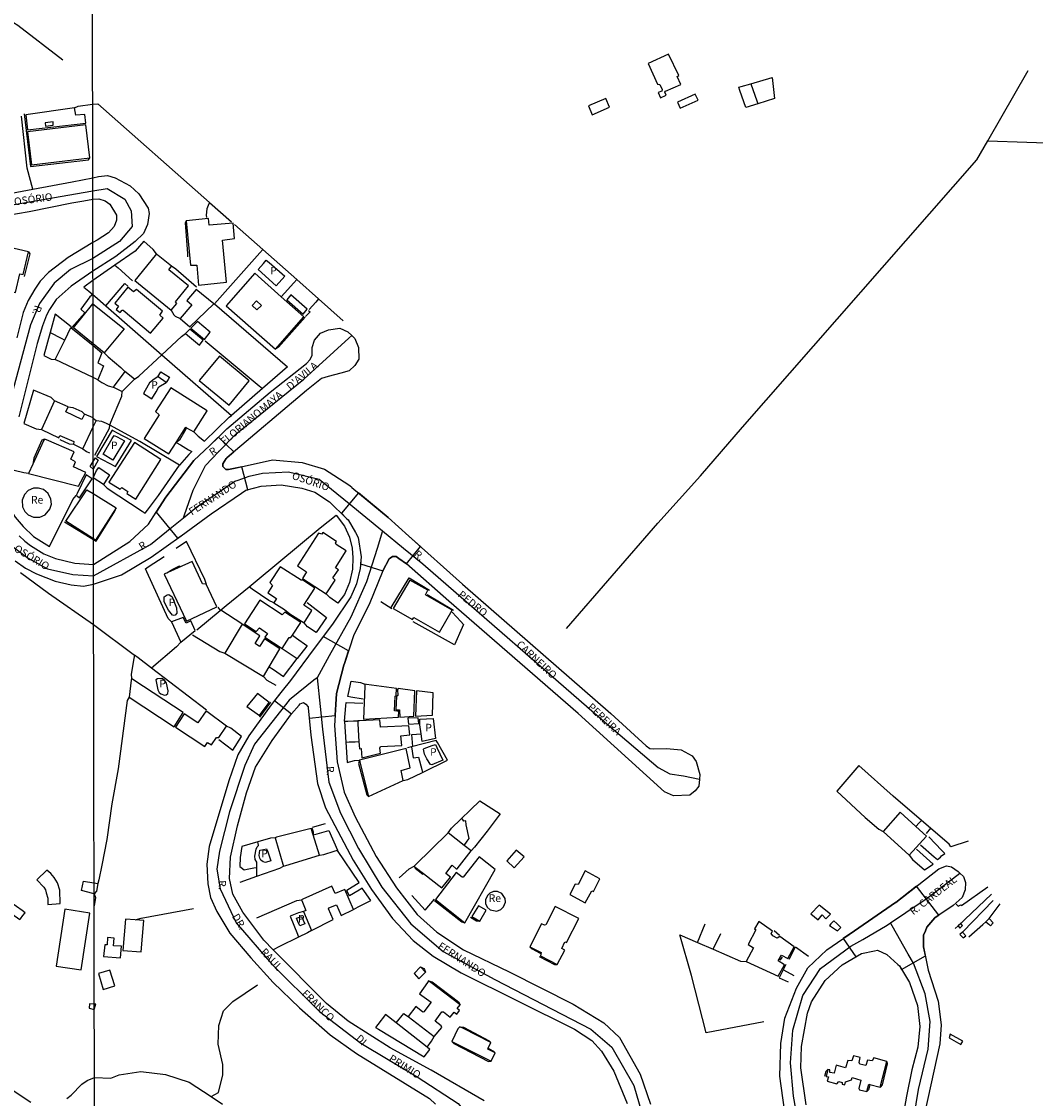
# Model space of a CAD drawing. Units: millimetres. Extents: x 178306 to 180721, y 1668731 to 1671507.
# Drawn here: x 180213 to 180548, y 1670022 to 1670378 of the extents above; entities that cross this region are included whole.
import ezdxf
from ezdxf.enums import TextEntityAlignment as Align

# ---------------------------------------------------------------- set-up
doc = ezdxf.new("R2010")
doc.units = ezdxf.units.MM
doc.header["$LTSCALE"] = 5
for name, color, linetype in [('V-AREA_VERDE', 3, 'Continuous'), ('V-CRUZAMENTO', 1, 'Continuous'), ('V-EDIFICACAO', 2, 'Continuous'), ('V-EIXO_DE_LOGRADOURO', 3, 'Continuous'), ('V-ESCADA', 4, 'Continuous'), ('V-LOTE', 1, 'Continuous'), ('V-NOME_DOS_LOGRADOUROS', 7, 'Continuous'), ('V-QUADRA', 2, 'Continuous'), ('V-TALVEGUE', 7, 'Continuous'), ('V-TESTADA', 5, 'Continuous'), ('X-LIMITE_1000', 7, 'Continuous')]:
    doc.layers.add(name, color=color, linetype=linetype)

msp = doc.modelspace()

# ---------------------------------------------------------------- linework, layer by layer
at = {"layer": 'V-AREA_VERDE'}
msp.add_lwpolyline([(180206.13, 1670320.71), (180216.63, 1670322.68), (180216.63, 1670322.68), (180214.83, 1670329.64), (180212.88, 1670346.84)], dxfattribs=at)
at = {"layer": 'V-CRUZAMENTO'}
for points in [[(180287.75, 1670223.24), (180285.75, 1670230.86), (180283.49, 1670230.36), (180283.49, 1670230.36), (180281.37, 1670229.89), (180280.47, 1670229.96), (180279.42, 1670230.9), (180279.49, 1670231.85), (180280.54, 1670233.6), (180280.77, 1670233.8), (180280.77, 1670233.8), (180283.06, 1670235.74), (180278, 1670240.66), (180275.14, 1670237.93), (180275.14, 1670237.93), (180269.9, 1670232.94), (180260.64, 1670220.79), (180257.45, 1670215.84), (180264.46, 1670207.22), (180265.63, 1670208.06), (180275.64, 1670215.29), (180285.67, 1670222.11), (180287.08, 1670223.07)], [(180334.41, 1670200.42), (180334.75, 1670200.64), (180334.75, 1670200.64), (180335.53, 1670201.15), (180336.73, 1670201.22), (180337.65, 1670200.54), (180337.65, 1670200.54), (180340.11, 1670198.75), (180344.79, 1670204.47), (180340.95, 1670207.91), (180340.95, 1670207.91), (180334.06, 1670214.09), (180324.24, 1670222.28), (180318.64, 1670215.45), (180320.37, 1670213.78), (180320.85, 1670213.32), (180323.27, 1670209.11), (180324.19, 1670207.5), (180325.13, 1670201.1), (180324.97, 1670198.72), (180332.34, 1670196.42)], [(180306.08, 1670152.87), (180306.91, 1670152.36), (180307.66, 1670151.42), (180307.69, 1670151.11), (180307.69, 1670151.11), (180308.02, 1670147.71), (180316.58, 1670148.62), (180316.8, 1670152.27), (180316.8, 1670152.27), (180317.02, 1670155.9), (180319.46, 1670165.28), (180319.62, 1670165.75), (180319.62, 1670165.75), (180321.03, 1670170), (180312.62, 1670174.7), (180309.68, 1670170.74), (180301.86, 1670160.22), (180299.04, 1670156.7), (180296.52, 1670153.56), (180302.14, 1670149.16), (180304.63, 1670151.98), (180305.03, 1670152.43)], [(180511.03, 1670075.95), (180511.66, 1670077.42), (180511.66, 1670077.42), (180512.15, 1670078.56), (180514.82, 1670081.69), (180516.1, 1670082.55), (180508.77, 1670092.14), (180501.93, 1670086.78), (180501.82, 1670086.71), (180488.19, 1670077.35), (180484.49, 1670074.81), (180488.65, 1670068.76), (180490.6, 1670069.88), (180494.79, 1670070.74), (180495.89, 1670070.97), (180498.97, 1670069.59), (180502.54, 1670066.29), (180503.06, 1670065.81), (180503.81, 1670064.59), (180511.65, 1670069.1), (180511.06, 1670072.09), (180511.04, 1670074.67)]]:
    msp.add_lwpolyline(points, close=True, dxfattribs=at)
at = {"layer": 'V-EDIFICACAO'}
for points in [[(180426.75, 1670367.32), (180420.06, 1670364.25), (180423.17, 1670357.34), (180423.9, 1670357.25), (180424.71, 1670355.59), (180424.58, 1670355.08), (180423.3, 1670354.57), (180424.07, 1670352.9), (180425.99, 1670353.71), (180425.56, 1670354.69), (180425.81, 1670355.04), (180430.8, 1670357.3), (180429.65, 1670359.9), (180430.12, 1670360.28), (180426.75, 1670367.32)], [(180429.78, 1670351.45), (180430.63, 1670349.41), (180436.52, 1670352.05), (180435.62, 1670354.06), (180429.78, 1670351.45)], [(180214.29, 1670347.18), (180214.87, 1670342.24), (180234.19, 1670344.47), (180233.89, 1670347.37), (180230.83, 1670347.12), (180230.47, 1670349.51), (180214.29, 1670347.18)], [(180400.31, 1670350.17), (180401.51, 1670347.28), (180407.26, 1670349.79), (180406.07, 1670352.61), (180400.31, 1670350.17)], [(180214.91, 1670341.62), (180216.23, 1670330.69), (180235.52, 1670332.96), (180234.2, 1670343.96), (180214.91, 1670341.62)], [(180220.77, 1670344.57), (180220.85, 1670343.53), (180223.42, 1670343.79), (180223.38, 1670344.9), (180220.77, 1670344.57)], [(180274.99, 1670310.77), (180274.73, 1670312.95), (180267.35, 1670312.22), (180268.8, 1670297.51), (180270.81, 1670297.47), (180271.45, 1670290.94), (180280.66, 1670291.84), (180279.29, 1670305.83), (180283.3, 1670306.34), (180282.83, 1670311.37), (180274.99, 1670310.77)], [(180207.22, 1670303.82), (180206.84, 1670303.65), (180205.38, 1670297.21), (180204.61, 1670297.36), (180202.87, 1670290.44), (180210.88, 1670288.53), (180212.41, 1670294.67), (180213.45, 1670294.38), (180215.27, 1670301.91), (180207.22, 1670303.82)], [(180257.5, 1670301.26), (180257.1, 1670300.76), (180250.42, 1670292.48), (180262.41, 1670282.63), (180264.28, 1670284.8), (180263.77, 1670285.44), (180268.08, 1670290.65), (180261.6, 1670295.98), (180262.54, 1670297.21), (180258.12, 1670300.76), (180257.5, 1670301.26)], [(180293.82, 1670299.17), (180294.77, 1670298.35), (180299.93, 1670293.89), (180297.07, 1670290.68), (180291.1, 1670296.07), (180292.89, 1670298.11), (180293.82, 1670299.17)], [(180298.76, 1670287.08), (180290.08, 1670294.82), (180280.57, 1670284.12), (180296.86, 1670269.79), (180306.24, 1670280.41), (180298.76, 1670287.08)], [(180250.94, 1670289.49), (180249.96, 1670288.73), (180248.04, 1670290.22), (180243.73, 1670284.93), (180245.01, 1670283.91), (180244.24, 1670282.88), (180245.52, 1670281.82), (180246.16, 1670282.63), (180246.54, 1670282.63), (180255.58, 1670275.04), (180259.76, 1670280.03), (180258.61, 1670281.01), (180259.51, 1670282.29), (180250.94, 1670289.49)], [(180270.64, 1670289.49), (180267.61, 1670285.87), (180269.23, 1670284.42), (180265.35, 1670279.9), (180268.51, 1670277.08), (180276.44, 1670284.76), (180270.64, 1670289.49)], [(180290.59, 1670285.74), (180289.14, 1670284.21), (180290.72, 1670282.71), (180292.26, 1670284.21), (180290.59, 1670285.74)], [(180301.98, 1670287.7), (180300.57, 1670286.04), (180305.99, 1670281.31), (180307.35, 1670282.93), (180301.98, 1670287.7)], [(180236.52, 1670284.73), (180246.8, 1670276.49), (180240.28, 1670268.47), (180236.55, 1670271.53), (180230.06, 1670276.81), (180236.52, 1670284.73)], [(180271.06, 1670278.92), (180268.93, 1670276.66), (180273.37, 1670272.95), (180275.29, 1670275.38), (180271.06, 1670278.92)], [(180227.19, 1670272.73), (180229.2, 1670276.85), (180236.55, 1670270.99), (180239.51, 1670268.56), (180238.14, 1670265.19), (180240.02, 1670264.21), (180238.19, 1670259.64), (180236.57, 1670260.36), (180224.05, 1670266.3), (180227.19, 1670272.73)], [(180268.51, 1670276.4), (180267.14, 1670274.95), (180271.79, 1670271.11), (180272.98, 1670272.69), (180268.51, 1670276.4)], [(180271.62, 1670259.35), (180281.51, 1670251.24), (180288.12, 1670259.3), (180278.36, 1670267.45), (180271.62, 1670259.35)], [(180243.22, 1670257.21), (180243.52, 1670257.06), (180246.16, 1670255.76), (180250.21, 1670259.77), (180247.06, 1670262.37), (180243.52, 1670257.61), (180243.22, 1670257.21)], [(180258, 1670260.58), (180256.79, 1670259.87), (180255.2, 1670258.64), (180253.75, 1670256.12), (180253.18, 1670255.11), (180254.16, 1670254.49), (180255.94, 1670253.36), (180257.42, 1670255.6), (180258.25, 1670257.25), (180260.7, 1670258.74), (180258.06, 1670260.61), (180258, 1670260.58)], [(180264.01, 1670238.87), (180267.18, 1670243.95), (180267.49, 1670243.77), (180269.87, 1670242.42), (180274.26, 1670249.37), (180262.28, 1670256.91), (180257.25, 1670249.07), (180258.4, 1670248), (180253.49, 1670240.16), (180261.64, 1670235.08)], [(180236.69, 1670246.68), (180236.59, 1670247.01), (180233.71, 1670248.21), (180232.83, 1670246.52), (180227.53, 1670249.02), (180228.3, 1670250.68), (180223.84, 1670252.7), (180219.48, 1670243.16), (180225.29, 1670240.36), (180225.59, 1670241.21), (180230.25, 1670239.15), (180230.05, 1670238.37), (180233.2, 1670236.81), (180236.6, 1670244.03), (180237.59, 1670246.08), (180236.69, 1670246.68)], [(180216.65, 1670231.69), (180215.24, 1670228.65), (180231.79, 1670224.38), (180234.17, 1670228.96), (180230.08, 1670230.77), (180230.71, 1670232.47), (180229.19, 1670233.31), (180230.33, 1670235.82), (180221.14, 1670239.75), (180220.51, 1670240.02), (180220.32, 1670239.61)], [(180243.53, 1670241.2), (180244.5, 1670240.7), (180246.94, 1670239.39), (180243.09, 1670233.03), (180239.93, 1670235.06), (180242.91, 1670240.14), (180243.53, 1670241.2)], [(180250.21, 1670238.83), (180241.77, 1670225.79), (180245.48, 1670223.4), (180246.03, 1670223.99), (180248.08, 1670222.72), (180247.74, 1670221.99), (180250.68, 1670220.16), (180259, 1670233.21), (180250.21, 1670238.83)], [(180236.62, 1670232.63), (180237.4, 1670233.8), (180238.23, 1670233), (180236.58, 1670230.06), (180235.58, 1670230.92), (180236.62, 1670232.63)], [(180236.63, 1670227.23), (180237.68, 1670229.58), (180238.45, 1670230.6), (180242.03, 1670228.14), (180239.97, 1670224.94), (180236.63, 1670227.23)], [(180230.98, 1670221.33), (180231.4, 1670221.07), (180232.13, 1670220.62), (180236.26, 1670226.89), (180234.31, 1670228.21), (180231.29, 1670221.98), (180230.98, 1670221.33)], [(180218.57, 1670223.79), (180216.92, 1670223.77), (180215.15, 1670222.99), (180213.87, 1670221.7), (180213.15, 1670219.84), (180213.28, 1670217.61), (180214.04, 1670216.09), (180215.15, 1670214.99), (180216.87, 1670214.18), (180218.97, 1670214.18), (180220.75, 1670214.99), (180222.31, 1670216.79), (180222.78, 1670218.51), (180222.65, 1670220.17), (180221.76, 1670221.99), (180220.19, 1670223.3), (180218.57, 1670223.79)], [(180236.64, 1670221.97), (180244.16, 1670217.26), (180237.42, 1670206.55), (180236.66, 1670207.05), (180227.61, 1670212.82), (180234.52, 1670223.17), (180236.64, 1670221.97)], [(180304.11, 1670198.11), (180307.1, 1670196.15), (180305.77, 1670193.93), (180313.58, 1670188.86), (180316.61, 1670193.38), (180315.84, 1670194.1), (180317.63, 1670196.79), (180316.69, 1670197.47), (180320.27, 1670203.06), (180316.9, 1670205.15), (180316.65, 1670205.57), (180316.99, 1670206.08), (180312.56, 1670209.07), (180312.13, 1670208.52), (180311.06, 1670208.9), (180304.11, 1670198.11)], [(180269.32, 1670199.56), (180260.1, 1670195.34), (180260.1, 1670195.34), (180267.48, 1670179.77), (180277.42, 1670184.51), (180273.92, 1670191.97), (180272.77, 1670192.1), (180269.32, 1670199.56), (180269.32, 1670199.56)], [(180298.4, 1670197.77), (180294.99, 1670192.52), (180295.84, 1670191.63), (180294.3, 1670189.2), (180297.16, 1670187.32), (180296.31, 1670185.87), (180299.85, 1670183.61), (180301.55, 1670182.16), (180306.37, 1670179.26), (180308.89, 1670183.31), (180306.2, 1670185.1), (180309.83, 1670190.73), (180305.86, 1670193.38), (180305.39, 1670193.33), (180298.4, 1670197.77)], [(180341.21, 1670193.33), (180335.8, 1670183.95), (180342.19, 1670180.37), (180342.53, 1670181.01), (180351.02, 1670176.15), (180355.24, 1670183.48), (180346.46, 1670188.47), (180347.18, 1670190.01), (180341.21, 1670193.33)], [(180260.06, 1670187.79), (180261.06, 1670188.46), (180261.66, 1670188.64), (180262.71, 1670187.8), (180264.17, 1670184.23), (180264.23, 1670182.41), (180263.74, 1670181.79), (180263.25, 1670181.64), (180262.82, 1670181.79), (180261.5, 1670183.39), (180260.04, 1670186.2), (180260.05, 1670186.77), (180260.06, 1670187.79)], [(180302.43, 1670175.12), (180305.18, 1670179.35), (180299.98, 1670182.8), (180299.12, 1670181.86), (180291.7, 1670186.68), (180286.63, 1670178.88), (180290.51, 1670176.32), (180291.53, 1670177.56), (180294.18, 1670175.72), (180293.37, 1670174.53), (180299.04, 1670170.78), (180301.34, 1670174.36), (180301.94, 1670174.36), (180302.43, 1670175.12)], [(180266.37, 1670181.01), (180262.45, 1670179.52), (180265.52, 1670172.87), (180270.34, 1670176.75), (180268.93, 1670179.94), (180267.31, 1670179.18), (180266.37, 1670181.01)], [(180294.79, 1670164.69), (180298.31, 1670170.65), (180293.24, 1670173.97), (180291.62, 1670171.42), (180290.17, 1670172.4), (180291.66, 1670174.91), (180285.86, 1670178.79), (180280.15, 1670169.2), (180292.9, 1670161.48), (180294.79, 1670164.69)], [(180249.27, 1670160.8), (180249.2, 1670160.29), (180248.46, 1670154.7), (180263.39, 1670144.89), (180266.29, 1670149.54), (180250.02, 1670160.3), (180249.27, 1670160.8)], [(180257.26, 1670160.43), (180257.97, 1670157.11), (180258.4, 1670156.2), (180258.97, 1670155.72), (180260.17, 1670155.29), (180260.69, 1670155.4), (180261.26, 1670155.83), (180261.43, 1670156.74), (180260.87, 1670159.33), (180260.14, 1670160.28), (180259.27, 1670160.79), (180257.81, 1670160.72), (180257.26, 1670160.43)], [(180326.41, 1670158.92), (180326.39, 1670158.34), (180325.99, 1670147.41), (180337.5, 1670148.05), (180337.63, 1670149.97), (180336.22, 1670150.09), (180336.39, 1670155.04), (180336.73, 1670155.21), (180336.82, 1670157.56), (180326.99, 1670158.84), (180326.41, 1670158.92)], [(180337.46, 1670157.51), (180337.2, 1670157.22), (180337.25, 1670155.25), (180336.86, 1670154.87), (180336.65, 1670150.48), (180337.89, 1670150.44), (180337.97, 1670148.05), (180342.58, 1670148.35), (180342.92, 1670156.75), (180337.46, 1670157.51)], [(180287.44, 1670151.59), (180291.53, 1670148.56), (180294.82, 1670152.91), (180290.89, 1670155.85), (180287.44, 1670151.59)], [(180343.43, 1670156.79), (180343.09, 1670148.35), (180348.72, 1670148.69), (180349.01, 1670156.11), (180343.43, 1670156.79)], [(180266.67, 1670149.11), (180263.86, 1670144.76), (180273.45, 1670138.37), (180274.39, 1670139.65), (180275.71, 1670138.84), (180277.37, 1670141.35), (180278.14, 1670141.27), (180280.62, 1670145.06), (180274.13, 1670149.97), (180273.96, 1670149.75), (180273.92, 1670150.09), (180271.15, 1670146.21), (180266.67, 1670149.11)], [(180324.44, 1670139.98), (180324.58, 1670137.6), (180325.13, 1670137.64), (180325.39, 1670134.62), (180331.57, 1670136.11), (180331.36, 1670137.81), (180331.57, 1670138.33), (180338.57, 1670138.71), (180338.31, 1670141.91), (180341.25, 1670142.21), (180340.96, 1670145.23), (180331.57, 1670144.72), (180331.32, 1670147.19), (180324.61, 1670146.84), (180324.07, 1670146.81), (180324.12, 1670145.85)], [(180340.57, 1670147.71), (180340.78, 1670145.7), (180344.2, 1670145.92), (180344.03, 1670147.79), (180340.57, 1670147.71)], [(180345.03, 1670142.49), (180344.59, 1670145.5), (180344.56, 1670147.36), (180348.96, 1670147.58), (180349.71, 1670140.94), (180345.39, 1670139.99), (180345.03, 1670142.49)], [(180324.58, 1670133.85), (180324.85, 1670132.76), (180327.61, 1670121.82), (180339.04, 1670127.11), (180338.35, 1670130.44), (180341.42, 1670131.25), (180340.1, 1670137.69), (180325.02, 1670133.96), (180324.58, 1670133.85)], [(180349.75, 1670138.98), (180350.15, 1670137.96), (180352.16, 1670133.83), (180348.53, 1670132.26), (180348.1, 1670132.44), (180346.9, 1670134.23), (180346.14, 1670135.83), (180345.82, 1670137.51), (180345.97, 1670137.73), (180348.62, 1670138.62), (180349.75, 1670138.98)], [(180508.51, 1670111.91), (180503.34, 1670116.58), (180497.71, 1670110.22), (180506.28, 1670102.42), (180512.04, 1670108.73), (180508.51, 1670111.91)], [(180299.55, 1670098.72), (180300.27, 1670098.95), (180311.36, 1670102.46), (180309.33, 1670109.09), (180308.67, 1670111.25), (180297.22, 1670108.31), (180296.73, 1670108.18), (180296.98, 1670107.35), (180299.33, 1670099.45)], [(180345.78, 1670096.29), (180351.79, 1670091.55), (180354.69, 1670095.13), (180353.15, 1670096.36), (180355.24, 1670099.05), (180356.56, 1670097.94), (180356.95, 1670097.94), (180361.51, 1670103.83), (180359.18, 1670105.65), (180353.96, 1670109.75), (180343.01, 1670099.09), (180342.66, 1670098.75), (180343.01, 1670098.47)], [(180293.94, 1670104.55), (180294.28, 1670103.54), (180295.27, 1670100.57), (180293.56, 1670099.96), (180292.78, 1670100.21), (180292.06, 1670100.79), (180291.69, 1670101.45), (180291.43, 1670102.25), (180291.71, 1670104.04), (180292.89, 1670104.31), (180293.94, 1670104.55)], [(180376.43, 1670104.04), (180373.32, 1670100.5), (180375.75, 1670098.2), (180379.04, 1670101.87), (180376.43, 1670104.04)], [(180356.56, 1670096.62), (180349.74, 1670087.79), (180359.46, 1670080.08), (180369.48, 1670097.64), (180364.15, 1670101.82), (180358.87, 1670095.13), (180358.52, 1670095.09), (180356.56, 1670096.62)], [(180399.25, 1670097.26), (180396.86, 1670092.7), (180395.96, 1670092.87), (180394.13, 1670089.41), (180399.16, 1670086.68), (180401.42, 1670090.61), (180401.93, 1670090.44), (180404.11, 1670094.62), (180399.25, 1670097.26)], [(180236.88, 1670089.67), (180236.48, 1670089.77), (180232.75, 1670090.75), (180233.35, 1670093.84), (180236.87, 1670093.31), (180238.15, 1670093.04), (180237.74, 1670090.46), (180236.88, 1670089.67)], [(180322.6, 1670084.46), (180319.8, 1670091.03), (180316.61, 1670089.71), (180315.45, 1670092.14), (180305.9, 1670087.83), (180305.43, 1670087.62), (180305.75, 1670086.86), (180306.88, 1670084.13), (180306.12, 1670083.83), (180308.76, 1670077.47), (180315.88, 1670081.1), (180314.35, 1670084.64), (180314.47, 1670084.98), (180317.03, 1670085.96), (180318.57, 1670082.42), (180322.62, 1670084.42)], [(180371.62, 1670089.75), (180370.21, 1670090.35), (180368.93, 1670090.35), (180367.65, 1670089.84), (180366.88, 1670089.07), (180366.29, 1670087.67), (180366.29, 1670086.47), (180366.8, 1670085.23), (180367.82, 1670084.3), (180370, 1670083.91), (180371.36, 1670084.42), (180372.26, 1670085.28), (180372.89, 1670086.81), (180372.77, 1670088.13), (180371.62, 1670089.75)], [(180227.22, 1670084.54), (180224.37, 1670065.7), (180232.65, 1670064.45), (180235.45, 1670083.2), (180227.22, 1670084.54)], [(180363.98, 1670085.66), (180361.72, 1670082.12), (180364.41, 1670080.59), (180366.46, 1670084.25), (180363.98, 1670085.66)], [(180389.27, 1670085.45), (180386.24, 1670079.35), (180385.73, 1670079.22), (180384.79, 1670079.69), (180380.95, 1670072.14), (180384.66, 1670070.27), (180384.41, 1670069.07), (180389.99, 1670066.26), (180392.51, 1670070.95), (180391.49, 1670071.5), (180392.51, 1670073.76), (180393.06, 1670073.55), (180397.07, 1670081.44), (180389.27, 1670085.45)], [(180250.47, 1670081), (180247.23, 1670081.27), (180246.37, 1670070.91), (180252.51, 1670070.4), (180253.37, 1670080.76), (180250.47, 1670081)], [(180303.81, 1670081.52), (180304.8, 1670081.92), (180305.43, 1670082.17), (180306.51, 1670079.68), (180304.87, 1670079.01), (180304.23, 1670080.52), (180303.81, 1670081.52)], [(180456.6, 1670080.5), (180455.2, 1670077.99), (180455.66, 1670077.73), (180453.11, 1670072.91), (180454.85, 1670071.76), (180452.38, 1670067.28), (180463.04, 1670062.34), (180465.09, 1670066.09), (180463, 1670067.41), (180464.07, 1670069.33), (180466.2, 1670068.26), (180468.33, 1670072.06), (180463.55, 1670075.51), (180462.66, 1670074.96), (180461.29, 1670075.77), (180460.7, 1670076.49), (180461.17, 1670077.26), (180456.6, 1670080.5)], [(180243.3, 1670072.4), (180243.56, 1670075), (180241.38, 1670075.21), (180241.17, 1670072.74), (180240.4, 1670072.7), (180240.02, 1670068.95), (180245.65, 1670068.48), (180245.99, 1670072.27), (180243.3, 1670072.4)], [(180344.79, 1670065.45), (180344.79, 1670065.45), (180342.66, 1670063.23), (180344.28, 1670061.53), (180346.46, 1670063.66), (180344.79, 1670065.45), (180344.79, 1670065.45)], [(180242.07, 1670064.38), (180238.4, 1670063.32), (180239.93, 1670058.03), (180243.77, 1670059.18), (180242.07, 1670064.38)], [(180340.7, 1670049.08), (180340.7, 1670049.07), (180349.31, 1670042.46), (180351.79, 1670045.45), (180351.62, 1670045.92), (180349.61, 1670047.54), (180351.87, 1670050.61), (180352.34, 1670050.57), (180354.6, 1670048.82), (180355.88, 1670050.48), (180356.82, 1670049.88), (180357.71, 1670050.99), (180356.95, 1670051.72), (180357.93, 1670052.91), (180348.25, 1670060.3), (180347.48, 1670060.89), (180347.07, 1670060.3), (180344.45, 1670056.58), (180348.29, 1670053.76), (180345.9, 1670050.65), (180345.52, 1670050.52), (180343.22, 1670052.36)], [(180236.95, 1670051.33), (180237.48, 1670053.12), (180236.94, 1670053.17), (180235.37, 1670053.23), (180235.27, 1670051.81), (180236.95, 1670051.33)], [(180367.19, 1670038.54), (180367.99, 1670040.42), (180358.95, 1670045.05), (180357.84, 1670045.62), (180357.18, 1670045.02), (180355.11, 1670040.84), (180368.12, 1670034.23), (180369.44, 1670037.01), (180367.05, 1670038.2)], [(180493.26, 1670026.56), (180496.73, 1670025.71), (180498.95, 1670034.19), (180494.6, 1670035.34), (180494.04, 1670034.36), (180492.51, 1670034.66), (180492, 1670032.83), (180490.03, 1670033.34), (180489.74, 1670033.89), (180490.12, 1670035.47), (180487.9, 1670036.07), (180487.39, 1670034.4), (180485.98, 1670034.53), (180485.3, 1670032.06), (180482.19, 1670032.91), (180481.51, 1670030.31), (180480.1, 1670030.52), (180480.1, 1670031.38), (180479.42, 1670031.55), (180478.82, 1670029.24), (180479.59, 1670029.12), (180479.2, 1670027.71), (180482.4, 1670026.81), (180483.04, 1670027.58), (180484.15, 1670027.28), (180484.19, 1670026.64), (180485.05, 1670026.43), (180485.3, 1670027.45), (180487.22, 1670028.09), (180487.48, 1670028.9), (180490.38, 1670028.01), (180489.65, 1670025.24), (180489.86, 1670024.85), (180492.29, 1670024.26), (180492.93, 1670026.64), (180493.26, 1670026.56)]]:
    msp.add_lwpolyline(points, close=True, dxfattribs=at)
at = {"layer": 'V-EIXO_DE_LOGRADOURO'}
for points in [[(180210.49, 1670317.61), (180236.46, 1670322.13), (180241.19, 1670322.86), (180247.04, 1670319.36), (180249.15, 1670315.43), (180249.45, 1670310.33), (180245.32, 1670305.38), (180236.5, 1670299.7), (180229.14, 1670296.09), (180223.68, 1670291.59), (180218.86, 1670284.88), (180215.88, 1670277.74), (180207.06, 1670245.04)], [(180266.42, 1670213.99), (180266.77, 1670215), (180269.64, 1670223.13), (180273.7, 1670231.28), (180278.07, 1670235.78), (180283.76, 1670241.63), (180306.2, 1670259.83), (180321.06, 1670273.36), (180322.06, 1670274.27)], [(180266.42, 1670213.99), (180270.72, 1670217.5), (180283.44, 1670226.09), (180284.52, 1670226.47), (180288.13, 1670227.76), (180292.56, 1670228.71), (180301.15, 1670229.15), (180311.32, 1670226.75), (180321.2, 1670218.65), (180332.22, 1670209.63)], [(180210.22, 1670204.22), (180215.11, 1670200.59), (180221.52, 1670197.08), (180229.9, 1670195.23), (180236.69, 1670194.74), (180255.6, 1670205.19), (180262.63, 1670210.91), (180266.42, 1670213.99)], [(180332.22, 1670209.63), (180330.41, 1670203.84), (180326.98, 1670192.83), (180321.76, 1670181.11), (180314.6, 1670168.27), (180310.58, 1670161.08), (180310.58, 1670161.04)], [(180332.22, 1670209.63), (180339.17, 1670203.93), (180345.54, 1670198.72), (180405.55, 1670146.52), (180423.38, 1670131.38), (180427.17, 1670129.27), (180431.67, 1670128.61), (180437, 1670127.51)], [(180310.58, 1670161.04), (180309.58, 1670160.24), (180302.03, 1670154.18), (180301.33, 1670153.62), (180289.92, 1670139.06), (180286.74, 1670132.07), (180281.67, 1670116.78), (180278.33, 1670103.75), (180277.47, 1670097.78), (180278.56, 1670091.23), (180283.85, 1670080.02), (180295.6, 1670066.4), (180311.4, 1670050.67), (180325.1, 1670040.19), (180343.68, 1670029.12), (180357.23, 1670020.31), (180363.9, 1670011.87), (180364.69, 1670010.87)], [(180310.58, 1670161.04), (180311.58, 1670151.6), (180312.38, 1670144.05), (180314.52, 1670126.5), (180318.31, 1670116.31), (180324.28, 1670104.66), (180332.05, 1670091.85), (180341.62, 1670079.69), (180352.32, 1670070.59), (180369.32, 1670061.34), (180401.14, 1670044.89), (180408.01, 1670038.92), (180415.25, 1670026.25), (180420.62, 1670008.05)], [(180500.11, 1670079.99), (180505.25, 1670083.47), (180512.26, 1670088.21), (180522.09, 1670095.73), (180523.09, 1670096.49)], [(180470.46, 1670009.2), (180468.02, 1670022.67), (180467.08, 1670033.74), (180467.87, 1670044.52), (180471.13, 1670055.95), (180477.02, 1670064.91), (180487.04, 1670072.26), (180490.98, 1670074.56), (180499.01, 1670079.25), (180500.11, 1670079.99)], [(180507.07, 1670010.66), (180509.36, 1670024.93), (180512.55, 1670038.25), (180513.26, 1670047.42), (180511.57, 1670056.59), (180507.78, 1670066.64), (180506.01, 1670069.72), (180500.68, 1670078.99), (180500.11, 1670079.99)]]:
    msp.add_lwpolyline(points, dxfattribs=at)
at = {"layer": 'V-ESCADA'}
for points in [[(180225.7, 1670086.44), (180225.55, 1670090.79), (180224.81, 1670093.3), (180223.76, 1670094.97), (180222.63, 1670096.35), (180221.33, 1670097.46), (180217.96, 1670094.2), (180217.96, 1670094.2), (180220.28, 1670091.83), (180220.8, 1670090.96), (180221.09, 1670089.9), (180221.09, 1670089.9), (180221.56, 1670088.18), (180221.56, 1670086.04), (180225.7, 1670086.44)], [(180212.41, 1670081.18), (180212.56, 1670081.38), (180212.56, 1670081.38), (180213.34, 1670082.4), (180214.1, 1670083.39), (180214.1, 1670083.39), (180213.08, 1670084.12), (180209.34, 1670086.8), (180207.8, 1670084.36), (180212.41, 1670081.18)], [(180476.25, 1670081.02), (180477.55, 1670082.62), (180478.77, 1670081.3), (180480.28, 1670082.9), (180476.61, 1670085.84), (180473.8, 1670083.04), (180473.8, 1670083.04), (180476.25, 1670081.02)], [(180482.65, 1670077.39), (180483.77, 1670078.44), (180482.36, 1670079.8), (180481.41, 1670080.72), (180481.41, 1670080.72), (180480.42, 1670079.67), (180479.92, 1670079.14), (180482.65, 1670077.39)], [(180523.1, 1670078.31), (180523.92, 1670079.19), (180523.35, 1670079.85), (180522.46, 1670079), (180522.46, 1670079), (180523.1, 1670078.31)], [(180532.61, 1670079.55), (180533.21, 1670079.05), (180534.11, 1670079.99), (180532.71, 1670081.46), (180532.71, 1670081.46), (180532.61, 1670081.36), (180531.64, 1670080.37), (180531.64, 1670080.37), (180532.61, 1670079.55)], [(180524.2, 1670075.11), (180525.08, 1670075.77), (180523.89, 1670076.92), (180523.09, 1670076.21), (180523.09, 1670076.21), (180524.2, 1670075.11)], [(180523.36, 1670039.79), (180524.03, 1670040.91), (180519.89, 1670043.19), (180519.89, 1670043.19), (180519.54, 1670041.99), (180523.36, 1670039.79)]]:
    msp.add_lwpolyline(points, close=True, dxfattribs=at)
at = {"layer": 'V-LOTE'}
for points in [[(180210.28, 1670377.71), (180211.74, 1670376.89), (180226.52, 1670365.45)], [(180532.28, 1670338.59), (180545.59, 1670361.87)], [(180456.31, 1670350.9), (180452.3, 1670349.67), (180450.34, 1670355.29), (180449.97, 1670356.33), (180450.82, 1670356.58), (180453.94, 1670357.5)], [(180453.94, 1670357.5), (180461, 1670359.57), (180461.79, 1670352.58), (180456.31, 1670350.9)], [(180453.94, 1670357.5), (180455.95, 1670351.9), (180456.31, 1670350.9)], [(180230.47, 1670349.51), (180231.69, 1670350.05), (180236.4, 1670350.78), (180238.17, 1670350.91), (180275.05, 1670318.28)], [(180393.05, 1670177.36), (180423.19, 1670212.15), (180437.34, 1670227.86), (180451.21, 1670243.98), (180528.69, 1670332.3), (180532.28, 1670338.59)], [(180532.28, 1670338.59), (180571.02, 1670337.34), (180609.76, 1670337.2), (180623.92, 1670336.92), (180662.95, 1670313.22), (180702.56, 1670288.82), (180718.57, 1670279.96)], [(180275.05, 1670318.28), (180274.63, 1670317.26), (180274.16, 1670316.11), (180273.93, 1670314.08), (180274.06, 1670313.24)], [(180275.05, 1670318.28), (180282.34, 1670311.82)], [(180283.28, 1670310.95), (180292.63, 1670302.67)], [(180257.5, 1670301.26), (180256.45, 1670302.65), (180253.34, 1670305.4), (180250.43, 1670302.16), (180243.79, 1670297.54)], [(180292.63, 1670302.67), (180291.66, 1670301.58), (180276.68, 1670284.75), (180300.85, 1670263.89), (180292.54, 1670256.71)], [(180292.63, 1670302.67), (180303.86, 1670292.72)], [(180243.79, 1670297.54), (180236.51, 1670292.48), (180233.48, 1670290.29), (180235.16, 1670288.9), (180236.52, 1670287.78)], [(180243.79, 1670297.54), (180244.83, 1670296.62), (180249.63, 1670292.37)], [(180270.73, 1670290.22), (180263.87, 1670296.16), (180262.54, 1670297.21)], [(180303.86, 1670292.72), (180302.92, 1670291.68), (180299.82, 1670288.26), (180298.76, 1670287.08)], [(180303.86, 1670292.72), (180311.06, 1670286.34)], [(180240.81, 1670284.04), (180247.04, 1670291.5), (180248, 1670290.59)], [(180236.52, 1670287.78), (180235.44, 1670287.01), (180232.55, 1670282.97), (180233.79, 1670281.77)], [(180236.52, 1670287.78), (180237.16, 1670287.22), (180240.81, 1670284.04)], [(180311.06, 1670286.34), (180310.16, 1670285.31), (180308.01, 1670282.85)], [(180311.06, 1670286.34), (180319.26, 1670279.08)], [(180240.81, 1670284.04), (180259.3, 1670267.91)], [(180262.41, 1670282.63), (180263.25, 1670281.09), (180263.73, 1670280.68), (180265.35, 1670279.9)], [(180307.73, 1670282.52), (180308.29, 1670282.12), (180306.79, 1670280.56)], [(180229.35, 1670277.13), (180224, 1670281.26), (180222.35, 1670275.29)], [(180222.35, 1670275.29), (180220.25, 1670267.65), (180222.67, 1670266.48), (180224.05, 1670266.3)], [(180222.35, 1670275.29), (180226.04, 1670273.34), (180227.19, 1670272.73)], [(180259.3, 1670267.91), (180265.75, 1670273.94), (180267.14, 1670274.95)], [(180273.56, 1670272.48), (180291.48, 1670257.59), (180292.54, 1670256.71)], [(180240.28, 1670268.47), (180241.55, 1670267.2), (180245.74, 1670263.67), (180247.06, 1670262.37)], [(180250.21, 1670259.77), (180251.72, 1670260.82), (180259.3, 1670267.91)], [(180259.3, 1670267.91), (180282.28, 1670247.85)], [(180258, 1670260.58), (180258.63, 1670261.66), (180258.97, 1670262.26), (180261.86, 1670260.44), (180261.37, 1670259.66), (180260.7, 1670258.74)], [(180238.19, 1670259.64), (180239.48, 1670258.67), (180241.52, 1670257.6), (180243.22, 1670257.21)], [(180223.84, 1670252.7), (180222.66, 1670253.75), (180216.93, 1670256.14), (180213.64, 1670245.16), (180217.81, 1670243.41), (180219.48, 1670243.16)], [(180242.07, 1670244.58), (180242.48, 1670245.58), (180246.04, 1670254.19), (180246.16, 1670255.76)], [(180292.54, 1670256.71), (180282.28, 1670247.85)], [(180228.3, 1670250.68), (180229.92, 1670250.46), (180232.81, 1670249.11), (180233.71, 1670248.21)], [(180269.87, 1670242.42), (180271.32, 1670241), (180273.43, 1670239.31), (180281.6, 1670247.26), (180282.28, 1670247.85)], [(180237.16, 1670234.67), (180242, 1670243.58), (180242.07, 1670244.58)], [(180242.07, 1670244.58), (180241.02, 1670245.15), (180239.51, 1670245.85), (180237.59, 1670246.08)], [(180244.42, 1670242.1), (180242.91, 1670242.9), (180237.74, 1670234.24), (180243.95, 1670230.93), (180249.23, 1670239.55), (180244.42, 1670242.1)], [(180265.08, 1670231.34), (180263.99, 1670231.99), (180252.01, 1670239.18), (180242.07, 1670244.58)], [(180225.59, 1670239.82), (180228.61, 1670238.45), (180230.05, 1670238.37)], [(180233.2, 1670236.81), (180234.36, 1670235.95), (180235.4, 1670235.47)], [(180264.01, 1670238.87), (180265.51, 1670238.07), (180268.16, 1670236.47), (180269.16, 1670235.87), (180268.26, 1670234.87), (180265.09, 1670231.36), (180265.08, 1670231.34)], [(180215.24, 1670228.65), (180213.63, 1670228.82), (180210.49, 1670229.66), (180209.49, 1670229.92)], [(180239.97, 1670224.94), (180241.2, 1670223.81), (180252.83, 1670216.13), (180253.83, 1670215.47), (180254.57, 1670216.47), (180258.21, 1670221.35), (180265.08, 1670231.34)], [(180208.59, 1670217.68), (180210.84, 1670214.2), (180213.49, 1670211.06), (180216.82, 1670207.8), (180222.15, 1670204.47), (180229.9, 1670219.98), (180230.98, 1670221.33)], [(180288.13, 1670191.11), (180290.84, 1670193.3), (180311.6, 1670210.66), (180316.91, 1670214.88), (180319.69, 1670211.24), (180321.27, 1670207.53), (180322.19, 1670203.96), (180322.47, 1670200.76), (180322.26, 1670196.98), (180321.27, 1670192.61), (180319.64, 1670188.61), (180317.5, 1670185.74), (180314.82, 1670187.59), (180313.58, 1670188.86)], [(180263.99, 1670203.89), (180267.39, 1670206.26)], [(180267.38, 1670206.25), (180273.44, 1670193.68), (180273.92, 1670191.97)], [(180262.45, 1670179.52), (180261.41, 1670180.66), (180254.31, 1670196.08), (180253.84, 1670197.11), (180254.79, 1670197.72), (180260.11, 1670201.12)], [(180212.62, 1670195.92), (180221.87, 1670189.1), (180236.72, 1670178.66), (180250.28, 1670168.5)], [(180278.54, 1670183.3), (180280.54, 1670184.97), (180288.13, 1670191.11)], [(180296.31, 1670185.87), (180294.66, 1670186.59), (180289.14, 1670190.42), (180288.13, 1670191.11)], [(180307.35, 1670185.95), (180313.7, 1670180.97), (180310.29, 1670176.01), (180307.41, 1670177.95), (180306.37, 1670179.26)], [(180335.31, 1670183.85), (180331.69, 1670186.22)], [(180270.91, 1670176.93), (180278.54, 1670183.3)], [(180277.8, 1670184.46), (180278.54, 1670183.3)], [(180278.8, 1670183.51), (180285.73, 1670178.99)], [(180355.3, 1670182.71), (180358.08, 1670179.72), (180359.01, 1670178.72), (180358.57, 1670177.72), (180356.07, 1670171.98), (180342.35, 1670179.59)], [(180269.42, 1670175.27), (180278.5, 1670169.79), (180280.15, 1670169.2)], [(180302.43, 1670175.12), (180303.8, 1670174.15), (180307.17, 1670171.77), (180307.27, 1670171.7), (180307.17, 1670171.57), (180304.02, 1670167.43)], [(180265.52, 1670172.87), (180264.1, 1670171.32), (180255.84, 1670164.27)], [(180250.28, 1670168.5), (180250.09, 1670167.42), (180249.2, 1670162.29), (180249.27, 1670160.8)], [(180255.84, 1670164.27), (180251.42, 1670167.65), (180250.28, 1670168.5)], [(180299.04, 1670170.78), (180300.38, 1670169.84), (180304.02, 1670167.43)], [(180274.07, 1670150.33), (180255.84, 1670164.27)], [(180294.79, 1670164.69), (180296.17, 1670163.75), (180299.5, 1670161.47), (180304.02, 1670167.43)], [(180292.9, 1670161.48), (180294.03, 1670160.31), (180296.95, 1670158.57)], [(180325.79, 1670154.03), (180321.79, 1670154.69), (180320.8, 1670154.85), (180321.01, 1670155.85), (180321.87, 1670159.92), (180324.99, 1670159.48), (180326.41, 1670158.92)], [(180248.46, 1670154.7), (180247.86, 1670153.52), (180244.82, 1670131.01), (180242.82, 1670119.4), (180241.12, 1670107.54), (180239.47, 1670099.11)], [(180319.67, 1670146.72), (180320.13, 1670151.78), (180320.23, 1670152.87), (180325.75, 1670152.63)], [(180319.67, 1670146.72), (180319.66, 1670146.66), (180320.09, 1670139.81)], [(180319.67, 1670146.72), (180320.78, 1670146.75), (180322.61, 1670146.82), (180324.07, 1670146.81)], [(180278.13, 1670140.61), (180282.75, 1670137.08), (180285.62, 1670141.67), (180282.14, 1670144.41), (180280.62, 1670145.06)], [(180320.09, 1670139.81), (180321.17, 1670139.85), (180323.17, 1670139.93), (180324.44, 1670139.98)], [(180320.09, 1670139.81), (180320.51, 1670133.07), (180323.02, 1670133.66), (180324.58, 1670133.85)], [(180350.43, 1670139.63), (180350.02, 1670140.36), (180341.8, 1670138.27)], [(180342.23, 1670138.38), (180341.93, 1670142.32), (180345.03, 1670142.49)], [(180345.46, 1670129.77), (180353.75, 1670133.77), (180350.43, 1670139.63)], [(180341.8, 1670138.27), (180340.44, 1670137.92)], [(180341.8, 1670138.27), (180342.39, 1670134.63), (180344.18, 1670134.81), (180345.21, 1670130.77), (180345.46, 1670129.77)], [(180339.04, 1670127.11), (180340.64, 1670127.44), (180345.46, 1670129.77)], [(180510.35, 1670113.92), (180501, 1670121.97), (180489.63, 1670132.09), (180482.42, 1670123.58), (180491.78, 1670114.88), (180496.28, 1670110.98), (180497.71, 1670110.22)], [(180353.96, 1670109.75), (180355, 1670111.34), (180364.42, 1670120.35), (180371.1, 1670116.04), (180366.87, 1670110.33), (180362.67, 1670105.05), (180361.51, 1670103.83)], [(180359.18, 1670105.65), (180360.23, 1670107.05), (180360.9, 1670107.94), (180359.9, 1670112.43), (180359.74, 1670113.76), (180359.07, 1670113.69), (180358.45, 1670114.6)], [(180309.05, 1670111.63), (180313.35, 1670112.83)], [(180510.35, 1670113.92), (180509.64, 1670113.14), (180508.51, 1670111.91)], [(180525.76, 1670107.01), (180520.07, 1670105.12), (180519.56, 1670105.99), (180510.35, 1670113.92)], [(180513.35, 1670111.33), (180511.94, 1670109.58)], [(180296.73, 1670108.18), (180295.22, 1670108.05), (180291.06, 1670106.81)], [(180309.33, 1670109.09), (180310.66, 1670109.44), (180314.47, 1670110.54), (180317.36, 1670104.05)], [(180510.06, 1670105.81), (180514.61, 1670101.86), (180515.63, 1670100.97), (180516.61, 1670101.79), (180517.03, 1670102.14), (180518.05, 1670102.99), (180517.1, 1670103.98), (180512.76, 1670108.5)], [(180291.06, 1670106.81), (180285.74, 1670105.22), (180285.2, 1670101.62), (180285.04, 1670098.71), (180285.46, 1670098.38), (180286.46, 1670097.59), (180287.46, 1670097.78), (180289.69, 1670098.19), (180290.69, 1670098.38)], [(180290.69, 1670098.38), (180290.69, 1670099.46), (180290.69, 1670100.05), (180290.19, 1670100.92), (180290.04, 1670102.05), (180290.49, 1670104.38), (180290.81, 1670105.11), (180291.26, 1670105.65), (180291.25, 1670105.71), (180291.06, 1670106.81)], [(180311.36, 1670102.46), (180312.88, 1670102.63), (180316.27, 1670103.7), (180317.36, 1670104.05)], [(180320.43, 1670090.88), (180324.54, 1670093.39), (180317.39, 1670103.99), (180317.36, 1670104.05)], [(180506.28, 1670102.42), (180507.44, 1670101), (180511.36, 1670097.58), (180514.2, 1670099.38), (180508.71, 1670104.39)], [(180239.47, 1670099.11), (180238.52, 1670094.24), (180238.15, 1670093.04)], [(180290.68, 1670095.44), (180298.27, 1670098.1), (180299.55, 1670098.72)], [(180290.68, 1670095.44), (180290.68, 1670096.44), (180290.69, 1670097.46), (180290.69, 1670098.38)], [(180337.78, 1670094.89), (180341.01, 1670097.94), (180342.66, 1670098.75)], [(180285.16, 1670093.5), (180290.68, 1670095.44)], [(180236.88, 1670089.67), (180237.32, 1670088.46), (180236.88, 1670085.64)], [(180322.6, 1670084.46), (180324.19, 1670085.29), (180328.32, 1670087.46), (180326.25, 1670090.44), (180325.56, 1670091.44), (180324.56, 1670090.86), (180321.29, 1670088.95)], [(180533.55, 1670089.51), (180522.46, 1670079.07), (180521.46, 1670078.13)], [(180521.82, 1670086.23), (180522.5, 1670085.53), (180523.37, 1670086.02), (180523.65, 1670085.74), (180532.29, 1670091.95)], [(180290.7, 1670081.71), (180303.9, 1670087.43), (180305.43, 1670087.62)], [(180341.97, 1670089.04), (180346.32, 1670084.24), (180349.42, 1670087.87)], [(180524.01, 1670077.01), (180534.09, 1670087.41)], [(180532.71, 1670081.46), (180536.42, 1670086.3)], [(180250.47, 1670081), (180252.47, 1670081.52), (180269.75, 1670084.72)], [(180306.12, 1670083.83), (180304.47, 1670083.39), (180301.68, 1670082.19), (180304.09, 1670076.26), (180304.5, 1670075.26)], [(180436.36, 1670073.55), (180438.9, 1670079.7)], [(180526, 1670075.41), (180530.61, 1670079.46), (180531.64, 1670080.37)], [(180304.5, 1670075.26), (180298.14, 1670072.22), (180296.14, 1670071.1)], [(180308.76, 1670077.47), (180307.48, 1670076.68), (180304.5, 1670075.26)], [(180458.29, 1670047.27), (180439.23, 1670043.63), (180434.39, 1670062.63), (180430.53, 1670076.09), (180436.36, 1670073.55)], [(180441.52, 1670071.3), (180444.01, 1670076.53)], [(180461.69, 1670077.45), (180463.41, 1670076)], [(180436.36, 1670073.55), (180441.52, 1670071.3)], [(180468.76, 1670072.11), (180473.08, 1670069.05)], [(180441.52, 1670071.3), (180450.58, 1670067.36), (180452.38, 1670067.28)], [(180463.3, 1670061.84), (180466.31, 1670060.57)], [(180464.72, 1670064.46), (180468.21, 1670062.64)], [(180336.77, 1670046.92), (180333.17, 1670049.75), (180330.67, 1670046.46), (180329.9, 1670045.45), (180330.88, 1670044.86), (180345.97, 1670035.73), (180347.91, 1670038.18), (180346.95, 1670038.94)], [(180336.77, 1670046.92), (180339.28, 1670050.01), (180339.5, 1670049.87), (180340.7, 1670049.08)], [(180346.95, 1670038.94), (180336.77, 1670046.92)], [(180346.95, 1670038.94), (180348.44, 1670040.95), (180349.31, 1670042.46)]]:
    msp.add_lwpolyline(points, dxfattribs=at)
at = {"layer": 'V-QUADRA'}
for points in [[(180206.13, 1670320.71), (180216.63, 1670322.68), (180229.68, 1670325.02), (180236.45, 1670326.4), (180238.4, 1670326.88), (180241.36, 1670327.21), (180243.89, 1670326.37), (180248.82, 1670323.75), (180251.68, 1670321.13), (180254.72, 1670316.4), (180255.11, 1670314.62), (180254.52, 1670310.98), (180253.26, 1670308), (180250.5, 1670305.31), (180244.1, 1670300.43), (180236.5, 1670295.48), (180229.34, 1670290.6), (180224.37, 1670286.21), (180222.16, 1670282.8), (180221.18, 1670280.96), (180219.85, 1670277.4), (180218.12, 1670271.66), (180212.02, 1670247.32)], [(180203.75, 1670313.27), (180215.39, 1670315.21), (180229.55, 1670318.18), (180233.56, 1670318.77), (180236.46, 1670319.38), (180238.51, 1670319.45), (180240.57, 1670318.83), (180242.09, 1670317.7), (180244.33, 1670314.1), (180244.29, 1670312.35), (180243.53, 1670310.31), (180241.65, 1670308.24), (180237.88, 1670305.77), (180236.49, 1670305.04), (180228.36, 1670300.03), (180221.83, 1670295.14), (180219.12, 1670292.18), (180217.27, 1670289.62), (180215.13, 1670285.8), (180213.51, 1670281.9), (180211.38, 1670273.43)], [(180212.1, 1670208.06), (180213.96, 1670206.29), (180215.86, 1670204.77), (180220.25, 1670202.1), (180224.18, 1670200.46), (180230.55, 1670199.01), (180236.68, 1670198.52), (180248.73, 1670206.09), (180254.91, 1670211.91), (180257.45, 1670215.84), (180260.64, 1670220.79), (180269.9, 1670232.94), (180275.14, 1670237.93), (180280.81, 1670243.34), (180295.09, 1670255.56), (180307.12, 1670265.02), (180308.32, 1670266.33), (180309, 1670267.79), (180309.03, 1670270.26), (180309.78, 1670272.73), (180311.73, 1670275.06), (180314.39, 1670276.08), (180318.14, 1670276.66), (180320.8, 1670275.5), (180322.06, 1670274.27), (180323.12, 1670273.24), (180324.28, 1670270.33), (180324.36, 1670266.4), (180323.08, 1670264.29), (180321.24, 1670262.62), (180318.46, 1670261.75), (180314.22, 1670260.73), (180312.12, 1670260), (180307.13, 1670256.07), (180280.77, 1670233.8), (180280.54, 1670233.6), (180279.49, 1670231.85), (180279.42, 1670230.9), (180280.47, 1670229.96), (180281.37, 1670229.89), (180283.49, 1670230.36), (180295.83, 1670233.09), (180305.69, 1670232.29), (180313.07, 1670230.03), (180321.13, 1670224.86), (180321.96, 1670224.17), (180322.13, 1670224.03), (180334.06, 1670214.09), (180340.95, 1670207.91), (180358.72, 1670191.97), (180407.67, 1670149.27), (180419.33, 1670138.58), (180420.6, 1670137.7), (180421.88, 1670137.56), (180426.11, 1670137.63), (180430.91, 1670137.27), (180434.54, 1670135.23), (180435.89, 1670133.34), (180437.12, 1670129.05), (180437, 1670127.51), (180436.82, 1670125.26), (180435.62, 1670123.66), (180433.85, 1670122.28), (180428.37, 1670122.06), (180425.48, 1670123.37), (180396.9, 1670149.27), (180354.1, 1670186.38), (180340.11, 1670198.75), (180337.65, 1670200.54), (180336.73, 1670201.22), (180335.53, 1670201.15), (180334.75, 1670200.64), (180334.41, 1670200.42), (180332.34, 1670196.42), (180327.87, 1670185.29), (180322.8, 1670175.32), (180319.62, 1670165.75), (180319.46, 1670165.28), (180317.02, 1670155.9), (180316.8, 1670152.27), (180316.38, 1670145.28), (180317.24, 1670133.28), (180319.6, 1670123.24), (180323.14, 1670115.08), (180330.18, 1670101.99), (180336.89, 1670091.59), (180343.67, 1670082.79), (180350.23, 1670076.9), (180358.96, 1670071.15), (180374.14, 1670063.87), (180395.25, 1670053.1), (180405.37, 1670046.98), (180410.58, 1670042.11), (180417.36, 1670029.96), (180420.77, 1670020.07)], [(180210.82, 1670199.7), (180214.28, 1670197.34), (180217.87, 1670195.43), (180224.09, 1670193.04), (180229.32, 1670191.78), (180233.44, 1670191.35), (180236.69, 1670192.03), (180245.93, 1670195.13), (180255.8, 1670200.96), (180265.63, 1670208.06), (180275.64, 1670215.29), (180285.67, 1670222.11), (180287.08, 1670223.07), (180292.07, 1670224.38), (180298.75, 1670224.89), (180305.62, 1670223.8), (180309.86, 1670222.49), (180314.66, 1670219.29), (180320.37, 1670213.78), (180320.85, 1670213.32), (180323.27, 1670209.11), (180324.19, 1670207.5), (180325.13, 1670201.1), (180324.87, 1670197.24), (180323.6, 1670192.15), (180321.77, 1670187.78), (180315.69, 1670178.84), (180309.68, 1670170.74), (180301.86, 1670160.22), (180299.04, 1670156.7), (180295.38, 1670152.14), (180288, 1670141.88), (180284.37, 1670135.55), (180281.41, 1670127.04), (180274.89, 1670105.22), (180274.18, 1670099.4), (180274.45, 1670092.93), (180275.39, 1670088.42), (180277.42, 1670083.76), (180281.81, 1670076.56), (180288.75, 1670068.41), (180296.14, 1670060.26), (180304.81, 1670051.89), (180314.98, 1670042.94), (180323.65, 1670036.83), (180347.74, 1670021.99), (180349.73, 1670020.03)], [(180365.88, 1670021.19), (180348.27, 1670031.3), (180334.81, 1670038.65), (180320.9, 1670047.53), (180313.74, 1670053.35), (180296.14, 1670071.1), (180292.97, 1670074.3), (180286.11, 1670083.61), (180282.78, 1670089.5), (180281.7, 1670094.67), (180281.97, 1670101.73), (180284.34, 1670112.06), (180287.23, 1670122.97), (180290.2, 1670131.48), (180295.72, 1670140.36), (180302.14, 1670149.16), (180304.63, 1670151.98), (180305.03, 1670152.43), (180306.08, 1670152.87), (180306.91, 1670152.36), (180307.66, 1670151.42), (180307.69, 1670151.11), (180308.56, 1670142.1), (180310.74, 1670126.1), (180313.41, 1670118.02), (180322.57, 1670100.71), (180328.61, 1670091.03), (180335.48, 1670081.43), (180342.35, 1670074.15), (180348.99, 1670068.98), (180358.26, 1670063.52), (180395.67, 1670044.83), (180401.41, 1670041.12), (180404.56, 1670037.63), (180408.65, 1670030.94), (180413.12, 1670020.25)], [(180465.12, 1670018.21), (180463.53, 1670029.31), (180463.94, 1670040.15), (180465.25, 1670048.52), (180469.03, 1670058.41), (180472.81, 1670065.1), (180479.14, 1670071.14), (180488.19, 1670077.35), (180501.82, 1670086.71), (180501.93, 1670086.78), (180516.14, 1670097.91), (180518.62, 1670098.93), (180520.27, 1670098.57), (180522.55, 1670097.04), (180523.09, 1670096.49), (180524.27, 1670095.3), (180524.95, 1670093.4), (180524.83, 1670090.93), (180523.78, 1670088.45), (180520.89, 1670085.76), (180514.82, 1670081.69), (180512.15, 1670078.56), (180511.66, 1670077.42), (180511.03, 1670075.95), (180511.04, 1670074.67), (180511.06, 1670072.09), (180512.59, 1670064.38), (180515.85, 1670054.12), (180516.93, 1670046.26), (180516.44, 1670040), (180511.48, 1670017.44)], [(180472.28, 1670019.82), (180470.52, 1670032.12), (180470.71, 1670039.1), (180472.7, 1670050.16), (180474.02, 1670053.94), (180478.59, 1670060.93), (180484.11, 1670066.17), (180490.6, 1670069.88), (180494.79, 1670070.74), (180495.89, 1670070.97), (180498.97, 1670069.59), (180502.54, 1670066.29), (180503.06, 1670065.81), (180506.44, 1670060.28), (180509.11, 1670052.64), (180509.83, 1670045.73), (180509.12, 1670038.96), (180507.14, 1670031.39), (180505.38, 1670022.66), (180503.92, 1670014)]]:
    msp.add_lwpolyline(points, dxfattribs=at)
at = {"layer": 'V-TALVEGUE'}
for points in [[(180275.59, 1670022.57), (180278.01, 1670023.92), (180279.44, 1670029.74), (180279.48, 1670033.16), (180277.9, 1670039.86), (180278.09, 1670046.12), (180279.63, 1670050.93), (180282.71, 1670054.06), (180290.86, 1670059.52)], [(180227.89, 1670021.94), (180229.3, 1670023.01), (180232.9, 1670026.68), (180234.65, 1670027.89), (180236.99, 1670028.85), (180242.43, 1670028.7), (180245.21, 1670029.8), (180252.31, 1670030.89), (180260.46, 1670029.87), (180268.31, 1670027.39), (180275.59, 1670022.57), (180279.31, 1670020.11)], [(180206.5, 1670027), (180216.01, 1670020.72)]]:
    msp.add_lwpolyline(points, dxfattribs=at)
at = {"layer": 'V-TESTADA'}
for points in [[(180213.77, 1670347.6), (180215.85, 1670330.17), (180235.04, 1670332.38), (180235.52, 1670332.96)], [(180267.35, 1670312.22), (180266.97, 1670311.52), (180267.74, 1670301.42)], [(180215.27, 1670301.91), (180215.62, 1670301.24), (180213.81, 1670293.76)], [(180267.73, 1670301.52), (180267.83, 1670300.22)], [(180233.79, 1670281.77), (180229.6, 1670276.95)], [(180306.66, 1670280.35), (180297.85, 1670270.39), (180296.86, 1670269.79)], [(180267.49, 1670243.77), (180266.76, 1670242.53), (180265.08, 1670239.67), (180264.01, 1670238.87)], [(180220.51, 1670240.02), (180219.68, 1670239.61), (180216.97, 1670233.69), (180216.65, 1670231.69)], [(180227.15, 1670212.66), (180237.62, 1670206.21), (180243.79, 1670216.21), (180244.16, 1670217.26)], [(180260.97, 1670195.76), (180262.97, 1670196.98), (180265.14, 1670198.1), (180265.14, 1670197.79)], [(180335.09, 1670184.28), (180341.09, 1670194.11), (180347.81, 1670190.03)], [(180347.04, 1670188.61), (180355.73, 1670183.44)], [(180295.21, 1670152.96), (180291.54, 1670148.01)], [(180324.58, 1670133.85), (180324.29, 1670132.76), (180327.05, 1670122.32), (180327.61, 1670121.82)], [(180308.92, 1670111.49), (180309.35, 1670110.09), (180309.33, 1670109.09)], [(180342.66, 1670098.75), (180343.01, 1670098.12), (180345.53, 1670096.09), (180345.78, 1670096.29)], [(180320.31, 1670090.84), (180321.19, 1670088.98)], [(180349.42, 1670087.43), (180358.4, 1670080.33), (180359.46, 1670080.08)], [(180361.36, 1670081.94), (180363.33, 1670080.73), (180364.41, 1670080.59)], [(180380.95, 1670072.14), (180381.73, 1670071.41), (180384.33, 1670070.04)], [(180468.66, 1670072), (180466.56, 1670067.88)], [(180384.02, 1670068.88), (180389.13, 1670066.26), (180389.99, 1670066.26)], [(180464.29, 1670068.72), (180463.58, 1670067.66)], [(180344.79, 1670065.45), (180345.86, 1670064.96), (180346.16, 1670064.63), (180346.46, 1670063.66)], [(180465.49, 1670066.21), (180463.3, 1670061.84)], [(180347.48, 1670060.89), (180348.61, 1670060.53), (180357.34, 1670053.85), (180357.93, 1670052.91)], [(180357.84, 1670045.62), (180358.95, 1670045.5), (180367.52, 1670041.01), (180367.99, 1670040.42)], [(180355.11, 1670040.84), (180355.85, 1670040.13), (180367.27, 1670034.16), (180368.12, 1670034.23)], [(180367.19, 1670038.54), (180368.49, 1670037.84), (180368.93, 1670037.61), (180369.44, 1670037.01)], [(180498.95, 1670034.19), (180499.06, 1670033.36), (180497.34, 1670026.47), (180496.73, 1670025.71)], [(180479.42, 1670031.55), (180478.78, 1670030.84), (180478.37, 1670029.18)], [(180493.26, 1670026.56), (180492.95, 1670025.16), (180492.86, 1670024.76), (180492.29, 1670024.26)]]:
    msp.add_lwpolyline(points, dxfattribs=at)
at = {"layer": 'X-LIMITE_1000'}
msp.add_line((180239.3, 1668734.96), (180234.33, 1671506.37), dxfattribs=at)

# ---------------------------------------------------------------- texts
at = {"layer": 'V-NOME_DOS_LOGRADOUROS'}
for s, rotation, p in [('OSÓRIO', 7.6433, (180210.71, 1670316.48)), ('R.', 252.2026, (180216.63, 1670284.72)), ("D'AVILA", 40, (180302.25, 1670255.43)), ('MAYA', 40, (180293.35, 1670248)), ('FLORIANO', 40, (180280.44, 1670237.22)), ('R.', 33, (180276.38, 1670233.65)), ('OSÓRIO', 341.3189, (180301.83, 1670226.16)), ('FERNANDO', 33, (180269.65, 1670214.02)), ('OSÓRIO', 329.1637, (180209.79, 1670202.43)), ('R.', 33, (180253.1, 1670202.48)), ('R.', 321, (180341.88, 1670200.95)), ('PEDRO', 321, (180356.45, 1670187.55)), ('CARNEIRO', 317, (180375.75, 1670171.23)), ('PEREIRA', 317, (180399.25, 1670150.55)), ('R.', 274, (180312.85, 1670131.69)), ('R.', 274, (180277.14, 1670093.95)), ('R. CARDEAL', 38, (180508.15, 1670081.84)), ('DR.', 300, (180281.73, 1670081.78)), ('RAUL', 313, (180291.16, 1670069.69)), ('FERNANDO', 327, (180349.84, 1670071.07)), ('FRANCO', 316, (180304.79, 1670055.85)), ('DI', 316, (180322.63, 1670040.99)), ('PRIMIO', 328, (180333.63, 1670033.85))]:
    msp.add_text(s, height=2.5, rotation=rotation, dxfattribs=at).set_placement(p, align=Align.BOTTOM_LEFT)
for s, p in [('P', (180295.11, 1670293.67)), ('P', (180255.8, 1670255.87)), ('P', (180242.46, 1670235.9)), ('Re', (180216.05, 1670217.9)), ('P', (180261.53, 1670183.99)), ('P', (180258.48, 1670157.11)), ('P', (180346.39, 1670142.56)), ('P', (180347.97, 1670134.48)), ('P', (180292.14, 1670100.91)), ('Re', (180367.34, 1670086.16)), ('P', (180304.33, 1670079.35))]:
    msp.add_text(s, height=2.5, dxfattribs=at).set_placement(p, align=Align.BOTTOM_LEFT)

doc.saveas('drawing.dxf')
